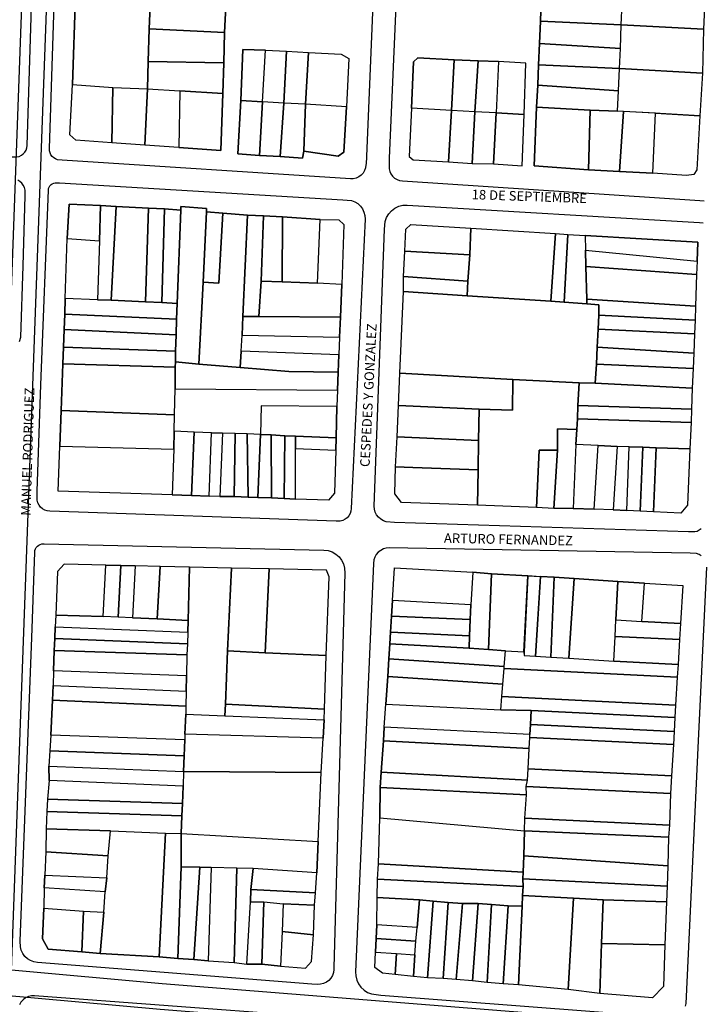
# Model space of a CAD drawing. Extents: x 360275 to 392392, y 7748301 to 7762241.
# Drawn here: x 381089 to 381302, y 7758572 to 7758880 of the extents above; entities that cross this region are included whole.
import ezdxf

# ---------------------------------------------------------------- set-up
doc = ezdxf.new("R2010")
doc.units = 0
doc.header["$MEASUREMENT"] = 0
doc.layers.get('Defpoints').update_dxf_attribs({"linetype": 'CONTINUOUS'})
for name, color, linetype in [('LINEA_OFICIAL_IQUIQUE', 2, 'CONTINUOUS'), ('N0MBRE_CALLES', 7, 'CONTINUOUS'), ('PREDIOS_IQUIQUE', 4, 'CONTINUOUS'), ('SOLERA_CERRADA_IQUIQUE', 7, 'CONTINUOUS')]:
    doc.layers.add(name, color=color, linetype=linetype)
doc.styles.get("Standard").update_dxf_attribs({"font": 'txt', "bigfont": 'bigfont.shx'})

msp = doc.modelspace()

# ---------------------------------------------------------------- linework, layer by layer
at = {"layer": 'Defpoints'}
for points in [[(382478.15, 7758860.62), (381814.74, 7759084.67), (381726.35, 7758815.18), (381721.79, 7758700.88), (381639.18, 7758703.96), (381631.47, 7758538.32), (381516.5, 7758546.62), (381506.77, 7758548.34), (381133.25, 7758578.12), (381086.04, 7758582.35), (381126.76, 7759699.02), (380408.6, 7759747.15), (380419.39, 7760030.72)], [(379698.4, 7758699.07), (379707.02, 7758872.37), (379714.29, 7759009.36), (380026.94, 7758994.22), (380054.1, 7759293.28), (380197.92, 7759283.48), (380211.01, 7759486.13), (380146.9, 7759490.69), (380152.62, 7759559.14), (380056.97, 7759569.03), (380070.6, 7759761.78), (380404.44, 7759739.41), (380418.29, 7759738.48), (381118.48, 7759691.56), (381078.06, 7758583.06), (381035.84, 7758586.84), (380778.83, 7758608.49), (380767.25, 7758609.46), (380688.47, 7758616.1), (380414.49, 7758639.19), (380055.78, 7758668.45), (379698.4, 7758699.06)], [(380405.96, 7757838.14), (380412.05, 7757977.57), (380741.73, 7757972.21), (380773.86, 7758600.88), (381035.15, 7758578.87), (381081.55, 7758574.72), (381132.58, 7758570.15), (381501.91, 7758540.7), (381498.61, 7758463.24), (381289.64, 7758469.89), (381286.59, 7758373.9), (381176.38, 7758378.52), (381168.9, 7758172.2), (381063.26, 7758177.74), (381060.8, 7758084.47), (380956.71, 7758088.6), (380949.03, 7757876.73), (380728.91, 7757878.05), (380726.72, 7757829.78), (380511.4, 7757836.08), (380405.96, 7757838.14)]]:
    msp.add_lwpolyline(points, dxfattribs=at)
at = {"layer": 'LINEA_OFICIAL_IQUIQUE'}
for points in [[(381153.3, 7758886.39), (381152.8, 7758876.19), (381152.6, 7758866.69), (381152.2, 7758857.09), (381151.6, 7758839.19), (381138.4, 7758840.19), (381127.8, 7758840.89), (381117.5, 7758841.59), (381106.2, 7758842.49), (381104.3, 7758844.09), (381105.1, 7758859.89), (381106.1, 7758887.99)], [(381302.5, 7758863.49), (381301.7, 7758850.09), (381300.8, 7758833.19), (381299.8, 7758831.69), (381297.5, 7758831.39), (381287, 7758832.09), (381276.5, 7758832.59), (381266.8, 7758833.19), (381249.8, 7758834.39), (381249.8, 7758834.39), (381250.5, 7758852.79), (381250.9, 7758859.69), (381251.2, 7758866.09), (381251.5, 7758872.69), (381251.8, 7758879.69), (381252, 7758886.19)]]:
    msp.add_lwpolyline(points, dxfattribs=at)
for points in [[(381191.7, 7758867.99), (381191, 7758852.89), (381190.2, 7758838.69), (381188.4, 7758837.39), (381177.6, 7758838.99), (381177.2, 7758836.79), (381170.2, 7758837.29), (381163.7, 7758837.69), (381156.9, 7758838.19), (381157.9, 7758854.89), (381158.5, 7758870.89), (381165.6, 7758870.69), (381172.2, 7758870.29), (381179.1, 7758869.89), (381189.3, 7758869.39), (381191.7, 7758867.99)], [(381247.2, 7758866.59), (381238.6, 7758867.09), (381232.2, 7758867.29), (381224.7, 7758867.59), (381213.3, 7758868.29), (381212, 7758866.99), (381211.4, 7758852.49), (381210.6, 7758837.29), (381211.9, 7758836.29), (381223, 7758835.69), (381230.4, 7758835.19), (381237, 7758834.99), (381246, 7758834.39), (381246.7, 7758850.49), (381247.2, 7758866.59)], [(381136.4, 7758731.29), (381100.6, 7758732.49), (381101.2, 7758746.59), (381101.6, 7758757.79), (381102.1, 7758772.39), (381102.3, 7758777.59), (381102.5, 7758783.09), (381102.7, 7758787.89), (381102.8, 7758792.89), (381103.5, 7758811.59), (381104.1, 7758822.39), (381113.9, 7758821.99), (381118.8, 7758821.69), (381128.9, 7758821.19), (381134, 7758820.89), (381139.1, 7758820.49), (381139.1, 7758821.69), (381147.1, 7758820.99), (381147.1, 7758819.99), (381152.2, 7758819.59), (381160, 7758818.99), (381165, 7758818.79), (381170.9, 7758818.39), (381182.7, 7758817.59), (381188.6, 7758817.49), (381190.2, 7758815.99), (381189.5, 7758797.19), (381189.1, 7758786.99), (381188.8, 7758780.69), (381188.6, 7758775.24), (381188.4, 7758769.79), (381188.19, 7758764.08), (381188, 7758758.99), (381187.8, 7758749.19), (381187.66, 7758745.29), (381187.2, 7758731.89), (381185.3, 7758729.69), (381175, 7758729.99), (381171.5, 7758730.19), (381167.5, 7758730.39), (381163.2, 7758730.49), (381160.2, 7758730.59), (381155.8, 7758730.79), (381151.3, 7758730.79), (381147.91, 7758730.9), (381142.4, 7758731.09), (381136.4, 7758731.29)], [(381207.7, 7758769.49), (381208.8, 7758794.99), (381208.9, 7758799.69), (381209.28, 7758807.68), (381209.6, 7758814.59), (381211.1, 7758815.99), (381230, 7758814.89), (381256.5, 7758813.19), (381260.3, 7758812.89), (381265.8, 7758812.59), (381301.1, 7758810.49), (381300.9, 7758804.49), (381300.7, 7758800.39), (381300.3, 7758790.39), (381300.2, 7758786.09), (381300, 7758781.79), (381299.8, 7758775.69), (381299.6, 7758770.89), (381299.3, 7758764.79), (381299.1, 7758758.19), (381299, 7758753.99), (381298.6, 7758745.69), (381297.8, 7758728.09), (381295.8, 7758725.59), (381287.2, 7758725.99), (381283.01, 7758726.19), (381278.81, 7758726.38), (381274.6, 7758726.59), (381268.61, 7758726.82), (381262, 7758727.09), (381256, 7758727.09), (381250.5, 7758727.39), (381232, 7758728.09), (381211.1, 7758728.79), (381208.2, 7758728.89), (381206.1, 7758731.59), (381206.3, 7758740.09), (381206.9, 7758749.49), (381207.3, 7758759.29), (381207.7, 7758769.49)], [(381184.71, 7758707.68), (381166.8, 7758708.11), (381155, 7758708.38), (381141.8, 7758708.69), (381132.6, 7758708.89), (381124.8, 7758709.09), (381120.31, 7758709.19), (381115.61, 7758709.29), (381102.5, 7758709.58), (381100.4, 7758707.28), (381099.9, 7758693.59), (381099.72, 7758689.93), (381099.55, 7758686.27), (381099.4, 7758682.59), (381099.2, 7758676.19), (381099.05, 7758671.59), (381098.9, 7758666.99), (381098.3, 7758655.99), (381098, 7758651.14), (381097.7, 7758646.29), (381097.8, 7758641.79), (381097.3, 7758635.99), (381097.1, 7758632.09), (381096.9, 7758626.69), (381096.8, 7758619.49), (381096.5, 7758612.19), (381096.3, 7758608.19), (381096.1, 7758601.79), (381095.7, 7758592.19), (381097.5, 7758588.99), (381108.1, 7758588.09), (381113.8, 7758587.59), (381132.3, 7758586.59), (381138.1, 7758586.09), (381143.1, 7758585.69), (381147.6, 7758585.34), (381155.8, 7758584.79), (381159.8, 7758584.29), (381164.5, 7758584.29), (381170.3, 7758583.59), (381178.1, 7758582.99), (381180, 7758585.09), (381180.6, 7758593.49), (381181, 7758602.79), (381181.3, 7758606.59), (381181.7, 7758612.89), (381182.1, 7758622.69), (381183.1, 7758644.29), (381183.7, 7758655.09), (381183.96, 7758660.83), (381184.1, 7758664.19), (381184.6, 7758680.99), (381185.6, 7758705.68), (381184.71, 7758707.68)], [(381260.4, 7758576.29), (381244.9, 7758577.79), (381240.1, 7758578.09), (381235.1, 7758578.49), (381230.5, 7758578.99), (381225.4, 7758579.49), (381221.3, 7758579.79), (381216.4, 7758579.99), (381212, 7758580.39), (381206.24, 7758581.04), (381202.3, 7758581.49), (381199.9, 7758583.19), (381200.1, 7758587.99), (381200.3, 7758592.29), (381200.5, 7758596.59), (381200.6, 7758605.19), (381200.7, 7758610.89), (381201, 7758615.69), (381201.4, 7758630.09), (381201.5, 7758639.59), (381201.9, 7758644.39), (381202.6, 7758654.19), (381202.8, 7758658.49), (381203.3, 7758665.69), (381203.9, 7758674.39), (381204.3, 7758679.89), (381204.6, 7758684.59), (381204.8, 7758688.29), (381205.1, 7758693.29), (381205.41, 7758698.19), (381206, 7758708.49), (381230.6, 7758707.09), (381236.4, 7758706.59), (381247.8, 7758705.89), (381251.8, 7758705.69), (381256.1, 7758705.49), (381262.3, 7758705.09), (381276, 7758704.19), (381284.4, 7758703.69), (381296.33, 7758702.93), (381295.63, 7758691), (381295.34, 7758686), (381294.88, 7758678.21), (381294.65, 7758674.21), (381294.13, 7758665.44), (381293.9, 7758661.54), (381293.65, 7758657.15), (381293.41, 7758653.06), (381292.83, 7758643.28), (381292.5, 7758637.69), (381292.2, 7758627.79), (381291.9, 7758624.09), (381291.7, 7758615.09), (381291.5, 7758608.69), (381291.3, 7758603.79), (381290.7, 7758590.29), (381290.3, 7758577.29), (381286.9, 7758573.69), (381270.4, 7758575.09), (381260.4, 7758576.29)]]:
    msp.add_lwpolyline(points, close=True, dxfattribs=at)
at = {"layer": 'PREDIOS_IQUIQUE', "linetype": 'Continuous'}
for points in [[(381302.9, 7758877.19), (381277.1, 7758878.59), (381277.4, 7758885.29), (381277.7, 7758892.39), (381303.5, 7758890.89), (381302.9, 7758877.19)], [(381152.8, 7758876.19), (381153.3, 7758886.39), (381129.6, 7758887.09), (381129.2, 7758877.29), (381152.8, 7758876.19)], [(381252, 7758886.19), (381251.8, 7758879.69), (381277.1, 7758878.59), (381277.4, 7758885.29), (381252, 7758886.19)], [(381251.8, 7758879.69), (381251.5, 7758872.69), (381276.8, 7758871.19), (381277.1, 7758878.59), (381251.8, 7758879.69)], [(381302.5, 7758863.49), (381276.5, 7758864.89), (381276.8, 7758871.19), (381277.1, 7758878.59), (381302.9, 7758877.19), (381302.5, 7758863.49)], [(381152.6, 7758866.69), (381152.8, 7758876.19), (381129.2, 7758877.29), (381128.8, 7758867.09), (381152.6, 7758866.69)], [(381251.5, 7758872.69), (381251.2, 7758866.09), (381276.5, 7758864.89), (381276.8, 7758871.19), (381251.5, 7758872.69)], [(381158.5, 7758870.89), (381157.9, 7758854.89), (381164.7, 7758854.49), (381165.6, 7758870.69), (381158.5, 7758870.89)], [(381165.6, 7758870.69), (381172.2, 7758870.29), (381171.3, 7758854.09), (381164.7, 7758854.49), (381165.6, 7758870.69)], [(381172.2, 7758870.29), (381179.1, 7758869.89), (381178.1, 7758853.69), (381171.3, 7758854.09), (381172.2, 7758870.29)], [(381179.1, 7758869.89), (381189.3, 7758869.39), (381191.7, 7758867.99), (381191, 7758852.89), (381178.1, 7758853.69), (381179.1, 7758869.89)], [(381211.4, 7758852.49), (381212, 7758866.99), (381213.3, 7758868.29), (381224.7, 7758867.59), (381223.9, 7758851.79), (381211.4, 7758852.49)], [(381152.2, 7758857.09), (381152.6, 7758866.69), (381128.8, 7758867.09), (381128.6, 7758858.49), (381138.8, 7758857.89), (381152.2, 7758857.09)], [(381224.7, 7758867.59), (381232.2, 7758867.29), (381231.2, 7758851.29), (381223.9, 7758851.79), (381224.7, 7758867.59)], [(381232.2, 7758867.29), (381238.6, 7758867.09), (381237.9, 7758850.99), (381231.2, 7758851.29), (381232.2, 7758867.29)], [(381238.6, 7758867.09), (381237.9, 7758850.99), (381246.7, 7758850.49), (381247.2, 7758866.59), (381238.6, 7758867.09)], [(381251.2, 7758866.09), (381250.9, 7758859.69), (381276.2, 7758857.89), (381276.5, 7758864.89), (381251.2, 7758866.09)], [(381301.7, 7758850.09), (381287.5, 7758850.89), (381277.8, 7758851.39), (381275.9, 7758851.59), (381276.2, 7758857.89), (381276.5, 7758864.89), (381302.5, 7758863.49), (381301.7, 7758850.09)], [(381117.5, 7758841.59), (381106.2, 7758842.49), (381104.3, 7758844.09), (381105.1, 7758859.89), (381117.8, 7758858.99), (381117.5, 7758841.59)], [(381127.8, 7758840.89), (381117.5, 7758841.59), (381117.8, 7758858.99), (381128.6, 7758858.49), (381127.8, 7758840.89)], [(381250.9, 7758859.69), (381250.5, 7758852.79), (381267.3, 7758851.89), (381275.9, 7758851.59), (381276.2, 7758857.89), (381250.9, 7758859.69)], [(381138.4, 7758840.19), (381127.8, 7758840.89), (381128.6, 7758858.49), (381138.8, 7758857.89), (381138.4, 7758840.19)], [(381151.6, 7758839.19), (381152.2, 7758857.09), (381138.8, 7758857.89), (381138.4, 7758840.19), (381151.6, 7758839.19)], [(381157.9, 7758854.89), (381156.9, 7758838.19), (381163.7, 7758837.69), (381164.7, 7758854.49), (381157.9, 7758854.89)], [(381163.7, 7758837.69), (381170.2, 7758837.29), (381171.3, 7758854.09), (381164.7, 7758854.49), (381163.7, 7758837.69)], [(381170.2, 7758837.29), (381177.2, 7758836.79), (381177.6, 7758838.99), (381178.1, 7758853.69), (381171.3, 7758854.09), (381170.2, 7758837.29)], [(381177.6, 7758838.99), (381188.4, 7758837.39), (381190.2, 7758838.69), (381191, 7758852.89), (381178.1, 7758853.69), (381177.6, 7758838.99)], [(381249.8, 7758834.39), (381266.8, 7758833.19), (381267.3, 7758851.89), (381250.5, 7758852.79), (381249.8, 7758834.39)], [(381211.4, 7758852.49), (381210.6, 7758837.29), (381211.9, 7758836.29), (381223, 7758835.69), (381223.9, 7758851.79), (381211.4, 7758852.49)], [(381223, 7758835.69), (381230.4, 7758835.19), (381231.2, 7758851.29), (381223.9, 7758851.79), (381223, 7758835.69)], [(381230.4, 7758835.19), (381237, 7758834.99), (381237.9, 7758850.99), (381231.2, 7758851.29), (381230.4, 7758835.19)], [(381237, 7758834.99), (381246, 7758834.39), (381246.7, 7758850.49), (381237.9, 7758850.99), (381237, 7758834.99)], [(381266.8, 7758833.19), (381276.5, 7758832.59), (381277.8, 7758851.39), (381275.9, 7758851.59), (381267.3, 7758851.89), (381266.8, 7758833.19)], [(381276.5, 7758832.59), (381287, 7758832.09), (381287.8, 7758850.89), (381277.8, 7758851.39), (381276.5, 7758832.59)], [(381287, 7758832.09), (381287.8, 7758850.89), (381301.7, 7758850.09), (381300.8, 7758833.19), (381299.8, 7758831.69), (381297.5, 7758831.39), (381287, 7758832.09)], [(381113.9, 7758821.99), (381104.1, 7758822.39), (381103.5, 7758811.59), (381113.6, 7758810.89), (381113.9, 7758821.99)], [(381118.8, 7758821.69), (381113.9, 7758821.99), (381113.6, 7758810.89), (381113, 7758792.39), (381117.2, 7758792.29), (381118.8, 7758821.69)], [(381128.9, 7758821.19), (381118.8, 7758821.69), (381117.2, 7758792.29), (381128, 7758791.79), (381128.9, 7758821.19)], [(381134, 7758820.89), (381128.9, 7758821.19), (381128, 7758791.79), (381133.1, 7758791.59), (381134, 7758820.89)], [(381139.1, 7758820.49), (381134, 7758820.89), (381133.1, 7758791.59), (381137.9, 7758791.29), (381139.1, 7758820.49)], [(381147.1, 7758819.99), (381147.1, 7758820.99), (381139.1, 7758821.69), (381139.1, 7758820.49), (381137.9, 7758791.29), (381137.7, 7758786.39), (381137.6, 7758781.49), (381137.4, 7758776.39), (381137.4, 7758772.99), (381144.7, 7758772.29), (381146.1, 7758797.99), (381147.1, 7758819.99)], [(381160, 7758818.99), (381152.2, 7758819.59), (381151, 7758797.69), (381146.1, 7758797.99), (381144.7, 7758772.29), (381157.7, 7758771.19), (381158, 7758776.29), (381158.3, 7758781.39), (381158.5, 7758787.19), (381160, 7758818.99)], [(381152.2, 7758819.59), (381147.1, 7758819.99), (381146.1, 7758797.99), (381151, 7758797.69), (381152.2, 7758819.59)], [(381165, 7758818.79), (381160, 7758818.99), (381158.5, 7758787.19), (381163.5, 7758787.19), (381164.2, 7758798.29), (381165, 7758818.79)], [(381170.9, 7758818.39), (381165, 7758818.79), (381164.2, 7758798.29), (381170.8, 7758798.09), (381170.9, 7758818.39)], [(381182.7, 7758817.59), (381170.9, 7758818.39), (381170.8, 7758798.09), (381181.9, 7758797.69), (381182.7, 7758817.59)], [(381209.28, 7758807.68), (381209.6, 7758814.59), (381211.1, 7758815.99), (381230, 7758814.89), (381229.6, 7758806.49), (381209.28, 7758807.68)], [(381230, 7758814.89), (381256.5, 7758813.19), (381255, 7758791.99), (381228.8, 7758793.69), (381229, 7758798.29), (381229.6, 7758806.49), (381230, 7758814.89)], [(381256.5, 7758813.19), (381260.3, 7758812.89), (381259.2, 7758791.69), (381255, 7758791.99), (381256.5, 7758813.19)], [(381260.3, 7758812.89), (381265.8, 7758812.59), (381265.9, 7758807.99), (381266, 7758802.89), (381266.3, 7758792.59), (381266.3, 7758791.19), (381259.2, 7758791.69), (381260.3, 7758812.89)], [(381265.8, 7758812.59), (381265.9, 7758807.99), (381300.9, 7758804.49), (381301.1, 7758810.49), (381265.8, 7758812.59)], [(381208.9, 7758799.69), (381209.28, 7758807.68), (381229.6, 7758806.49), (381229, 7758798.29), (381208.9, 7758799.69)], [(381300.9, 7758804.49), (381300.7, 7758800.39), (381266, 7758802.89), (381265.9, 7758807.99), (381300.9, 7758804.49)], [(381300.7, 7758800.39), (381300.3, 7758790.39), (381266.3, 7758792.59), (381266, 7758802.89), (381300.7, 7758800.39)], [(381189.1, 7758786.99), (381189.5, 7758797.19), (381181.9, 7758797.69), (381170.8, 7758798.09), (381164.2, 7758798.29), (381163.5, 7758787.19), (381189.1, 7758786.99)], [(381208.8, 7758794.99), (381208.9, 7758799.69), (381229, 7758798.29), (381228.8, 7758793.69), (381208.8, 7758794.99)], [(381207.7, 7758769.49), (381208.8, 7758794.99), (381228.8, 7758793.69), (381255, 7758791.99), (381259.2, 7758791.69), (381266.3, 7758791.19), (381270.1, 7758790.89), (381270.1, 7758787.59), (381269.8, 7758783.19), (381269.5, 7758777.59), (381269.3, 7758772.29), (381268.9, 7758766.29), (381263.9, 7758766.39), (381243.1, 7758767.49), (381207.7, 7758769.49)], [(381102.8, 7758792.89), (381102.7, 7758787.89), (381137.7, 7758786.39), (381137.9, 7758791.29), (381133.1, 7758791.59), (381128, 7758791.79), (381117.2, 7758792.29), (381113, 7758792.39), (381102.8, 7758792.89)], [(381300.3, 7758790.39), (381300.2, 7758786.09), (381270.1, 7758787.59), (381270.1, 7758790.89), (381266.3, 7758791.19), (381266.3, 7758792.59), (381300.3, 7758790.39)], [(381102.7, 7758787.89), (381102.5, 7758783.09), (381137.6, 7758781.49), (381137.7, 7758786.39), (381102.7, 7758787.89)], [(381188.8, 7758780.69), (381189.1, 7758786.99), (381163.5, 7758787.19), (381158.5, 7758787.19), (381158.3, 7758781.39), (381188.8, 7758780.69)], [(381300.2, 7758786.09), (381300, 7758781.79), (381269.8, 7758783.19), (381270.1, 7758787.59), (381300.2, 7758786.09)], [(381102.5, 7758783.09), (381102.3, 7758777.59), (381137.4, 7758776.39), (381137.6, 7758781.49), (381102.5, 7758783.09)], [(381300, 7758781.79), (381299.8, 7758775.69), (381269.5, 7758777.59), (381269.8, 7758783.19), (381300, 7758781.79)], [(381102.3, 7758777.59), (381102.1, 7758772.39), (381137.3, 7758771.29), (381137.4, 7758772.99), (381137.4, 7758776.39), (381102.3, 7758777.59)], [(381188.4, 7758769.79), (381188.6, 7758775.24), (381158, 7758776.29), (381157.7, 7758771.19), (381172.9, 7758769.99), (381188.4, 7758769.79)], [(381299.8, 7758775.69), (381299.6, 7758770.89), (381269.3, 7758772.29), (381269.5, 7758777.59), (381299.8, 7758775.69)], [(381188.19, 7758764.08), (381188.4, 7758769.79), (381172.9, 7758769.99), (381157.7, 7758771.19), (381144.7, 7758772.29), (381137.4, 7758772.99), (381137.3, 7758771.29), (381137.26, 7758764.51), (381188.19, 7758764.08)], [(381102.1, 7758772.39), (381101.6, 7758757.79), (381137.1, 7758756.39), (381137.26, 7758764.51), (381137.3, 7758771.29), (381102.1, 7758772.39)], [(381207.3, 7758759.29), (381207.7, 7758769.49), (381243.1, 7758767.49), (381243, 7758757.89), (381232.6, 7758758.19), (381207.3, 7758759.29)], [(381299.6, 7758770.89), (381299.3, 7758764.79), (381268.9, 7758766.29), (381269.3, 7758772.29), (381299.6, 7758770.89)], [(381232, 7758728.09), (381232.2, 7758739.19), (381232.4, 7758748.39), (381232.6, 7758758.19), (381243, 7758757.89), (381243.1, 7758767.49), (381263.9, 7758766.39), (381263.5, 7758759.29), (381263.4, 7758755.09), (381263.2, 7758751.79), (381257.1, 7758751.99), (381257.1, 7758745.29), (381251.4, 7758745.29), (381250.5, 7758727.39), (381232, 7758728.09)], [(381299.3, 7758764.79), (381299.1, 7758758.19), (381263.5, 7758759.29), (381263.9, 7758766.39), (381268.9, 7758766.29), (381299.3, 7758764.79)], [(381187.8, 7758749.19), (381188, 7758758.99), (381164.3, 7758759.19), (381164, 7758750.19), (381167.4, 7758750.09), (381171.7, 7758749.79), (381175, 7758749.69), (381187.8, 7758749.19)], [(381206.9, 7758749.49), (381207.3, 7758759.29), (381232.6, 7758758.19), (381232.4, 7758748.39), (381206.9, 7758749.49)], [(381299.1, 7758758.19), (381299, 7758753.99), (381263.4, 7758755.09), (381263.5, 7758759.29), (381299.1, 7758758.19)], [(381299, 7758753.99), (381298.6, 7758745.69), (381288, 7758746.09), (381283.81, 7758746.22), (381279.61, 7758746.36), (381275.8, 7758746.49), (381269.81, 7758746.76), (381262.9, 7758747.09), (381263.2, 7758751.79), (381263.4, 7758755.09), (381299, 7758753.99)], [(381136.4, 7758731.29), (381142.4, 7758731.09), (381143.3, 7758750.99), (381137, 7758751.29), (381136.84, 7758745.68), (381136.4, 7758731.29)], [(381142.4, 7758731.09), (381147.91, 7758730.9), (381148.71, 7758750.8), (381143.3, 7758750.99), (381142.4, 7758731.09)], [(381262, 7758727.09), (381256, 7758727.09), (381257.1, 7758745.29), (381257.1, 7758751.99), (381263.2, 7758751.79), (381262.9, 7758747.09), (381262, 7758727.09)], [(381151.3, 7758730.79), (381155.8, 7758730.79), (381156.1, 7758750.49), (381152.1, 7758750.69), (381151.3, 7758730.79)], [(381155.8, 7758730.79), (381160.2, 7758730.59), (381159.9, 7758750.39), (381156.1, 7758750.49), (381155.8, 7758730.79)], [(381160.2, 7758730.59), (381163.2, 7758730.49), (381164, 7758750.19), (381159.9, 7758750.39), (381160.2, 7758730.59)], [(381163.2, 7758730.49), (381167.5, 7758730.39), (381167.4, 7758750.09), (381164, 7758750.19), (381163.2, 7758730.49)], [(381167.5, 7758730.39), (381171.5, 7758730.19), (381171.7, 7758749.79), (381167.4, 7758750.09), (381167.5, 7758730.39)], [(381171.5, 7758730.19), (381175, 7758729.99), (381175, 7758745.79), (381175, 7758749.69), (381171.7, 7758749.79), (381171.5, 7758730.19)], [(381206.3, 7758740.09), (381206.9, 7758749.49), (381232.4, 7758748.39), (381232.2, 7758739.19), (381211.8, 7758739.89), (381206.3, 7758740.09)], [(381256, 7758727.09), (381250.5, 7758727.39), (381251.4, 7758745.29), (381257.1, 7758745.29), (381256, 7758727.09)], [(381274.6, 7758726.59), (381268.61, 7758726.82), (381269.81, 7758746.76), (381275.8, 7758746.49), (381274.6, 7758726.59)], [(381283.01, 7758726.19), (381278.81, 7758726.38), (381279.61, 7758746.36), (381283.81, 7758746.22), (381283.01, 7758726.19)], [(381298.6, 7758745.69), (381297.8, 7758728.09), (381295.8, 7758725.59), (381287.2, 7758725.99), (381288, 7758746.09), (381298.6, 7758745.69)], [(381124.8, 7758709.09), (381123.9, 7758692.79), (381131.62, 7758692.43), (381132.6, 7758708.89), (381124.8, 7758709.09)], [(381141.8, 7758708.69), (381141.35, 7758691.98), (381141.24, 7758688.32), (381141.12, 7758684.66), (381141, 7758681.19), (381140.8, 7758674.59), (381140.7, 7758669.84), (381140.6, 7758665.09), (381140.6, 7758662.59), (381152.9, 7758662.09), (381153.1, 7758665.69), (381153.7, 7758682.39), (381155, 7758708.38), (381141.8, 7758708.69)], [(381166.8, 7758708.11), (381165.49, 7758681.85), (381184.6, 7758680.99), (381185.6, 7758705.68), (381184.71, 7758707.68), (381166.8, 7758708.11)], [(381206, 7758708.49), (381230.6, 7758707.09), (381229.91, 7758696.89), (381205.41, 7758698.18), (381206, 7758708.49)], [(381230.6, 7758707.09), (381229.9, 7758696.86), (381229.7, 7758692.29), (381229.5, 7758687.04), (381229.4, 7758683.29), (381235.5, 7758682.89), (381236.4, 7758706.59), (381230.6, 7758707.09)], [(381236.4, 7758706.59), (381235.51, 7758682.89), (381240.8, 7758682.49), (381246.6, 7758682.09), (381247.8, 7758705.89), (381236.4, 7758706.59)], [(381247.8, 7758705.89), (381246.61, 7758682.09), (381246.61, 7758680.99), (381250.2, 7758680.79), (381251.8, 7758705.68), (381247.8, 7758705.89)], [(381251.8, 7758705.69), (381250.2, 7758680.79), (381255, 7758680.49), (381256.1, 7758705.49), (381251.8, 7758705.69)], [(381256.1, 7758705.49), (381255, 7758680.49), (381260.7, 7758680.19), (381262.3, 7758705.09), (381256.1, 7758705.49)], [(381262.3, 7758705.09), (381260.7, 7758680.19), (381274.8, 7758679.19), (381275.16, 7758686.98), (381275.4, 7758692.19), (381276, 7758704.19), (381262.3, 7758705.09)], [(381276, 7758704.19), (381275.4, 7758692.19), (381283.5, 7758691.59), (381284.4, 7758703.69), (381276, 7758704.19)], [(381205.1, 7758693.29), (381229.7, 7758692.29), (381229.9, 7758696.89), (381205.4, 7758698.19), (381205.1, 7758693.29)], [(381204.8, 7758688.29), (381229.5, 7758687.09), (381229.7, 7758692.29), (381205.1, 7758693.29), (381204.8, 7758688.29)], [(381204.6, 7758684.59), (381229.4, 7758683.29), (381229.5, 7758687.09), (381204.8, 7758688.29), (381204.6, 7758684.59)], [(381204.3, 7758679.89), (381240.4, 7758677.49), (381240.8, 7758682.49), (381235.5, 7758682.89), (381229.4, 7758683.29), (381204.6, 7758684.59), (381204.3, 7758679.89)], [(381099.4, 7758682.59), (381141, 7758681.19), (381140.8, 7758674.59), (381099.2, 7758676.19), (381099.4, 7758682.59)], [(381203.9, 7758674.39), (381240, 7758671.99), (381240.36, 7758676.86), (381240.4, 7758677.49), (381204.3, 7758679.89), (381203.9, 7758674.39)], [(381203.3, 7758665.69), (381239.4, 7758663.99), (381239.71, 7758668.09), (381240, 7758671.99), (381203.9, 7758674.39), (381203.3, 7758665.69)], [(381099.05, 7758671.59), (381140.7, 7758669.84), (381140.6, 7758665.09), (381098.9, 7758666.99), (381099.05, 7758671.59)], [(381098.9, 7758666.99), (381140.6, 7758665.09), (381140.6, 7758662.59), (381140.3, 7758656.29), (381140.3, 7758654.59), (381098.3, 7758655.99), (381098.9, 7758666.99)], [(381203.3, 7758665.69), (381239.4, 7758663.99), (381248.9, 7758663.73), (381248.64, 7758659.34), (381248.4, 7758656.19), (381202.8, 7758658.49), (381203.3, 7758665.69)], [(381183.7, 7758655.09), (381140.3, 7758656.29), (381140.6, 7758662.59), (381152.9, 7758662.09), (381183.96, 7758660.83), (381183.7, 7758655.09)], [(381202.6, 7758654.19), (381248.2, 7758651.79), (381248.44, 7758655.25), (381248.4, 7758656.19), (381202.8, 7758658.49), (381202.6, 7758654.19)], [(381183.7, 7758655.09), (381140.3, 7758656.29), (381140.3, 7758654.59), (381140.1, 7758649.59), (381139.9, 7758644.59), (381183.1, 7758644.29), (381183.7, 7758655.09)], [(381201.9, 7758644.39), (381247.7, 7758641.89), (381247.9, 7758645.46), (381248.2, 7758651.79), (381202.6, 7758654.19), (381201.9, 7758644.39)], [(381097.7, 7758646.29), (381139.9, 7758644.59), (381139.8, 7758639.99), (381097.8, 7758641.79), (381097.7, 7758646.29)], [(381201.5, 7758639.59), (381247.4, 7758637.29), (381247.3, 7758639.89), (381247.7, 7758641.89), (381201.9, 7758644.39), (381201.5, 7758639.59)], [(381097.3, 7758635.99), (381139.6, 7758634.59), (381139.8, 7758639.99), (381097.8, 7758641.79), (381097.3, 7758635.99)], [(381201.4, 7758630.09), (381246.8, 7758626.09), (381246.9, 7758629.99), (381247.4, 7758637.29), (381201.5, 7758639.59), (381201.4, 7758630.09)], [(381292.2, 7758627.79), (381246.9, 7758629.99), (381247.4, 7758637.29), (381247.3, 7758639.89), (381292.5, 7758637.69), (381292.2, 7758627.79)], [(381097.1, 7758632.09), (381139.4, 7758630.79), (381139.6, 7758634.59), (381097.3, 7758635.99), (381097.1, 7758632.09)], [(381096.9, 7758626.69), (381117, 7758625.99), (381134.25, 7758625.34), (381139.2, 7758625.19), (381139.4, 7758630.79), (381097.1, 7758632.09), (381096.9, 7758626.69)], [(381291.9, 7758624.09), (381246.8, 7758626.09), (381246.9, 7758629.99), (381292.2, 7758627.79), (381291.9, 7758624.09)], [(381096.8, 7758619.49), (381116.3, 7758618.19), (381117, 7758625.99), (381096.9, 7758626.69), (381096.8, 7758619.49)], [(381113.8, 7758587.59), (381114.9, 7758600.59), (381115.4, 7758606.89), (381115.9, 7758611.29), (381116.3, 7758618.19), (381117, 7758625.99), (381134.25, 7758625.34), (381132.3, 7758586.59), (381113.8, 7758587.59)], [(381181.7, 7758612.89), (381161.7, 7758614.19), (381156.6, 7758614.32), (381148.56, 7758614.54), (381145.01, 7758614.63), (381139.2, 7758614.79), (381139.2, 7758625.19), (381182.1, 7758622.69), (381181.7, 7758612.89)], [(381291.7, 7758615.09), (381246.6, 7758618.19), (381246.8, 7758626.09), (381291.9, 7758624.09), (381291.7, 7758615.09)], [(381096.5, 7758612.19), (381115.9, 7758611.29), (381116.3, 7758618.19), (381096.8, 7758619.49), (381096.5, 7758612.19)], [(381201, 7758615.69), (381246.3, 7758613.09), (381246.2, 7758610.99), (381246.3, 7758608.59), (381200.7, 7758610.89), (381201, 7758615.69)], [(381291.5, 7758608.69), (381246.2, 7758610.99), (381246.3, 7758613.09), (381246.6, 7758618.19), (381291.7, 7758615.09), (381291.5, 7758608.69)], [(381096.5, 7758612.19), (381115.9, 7758611.29), (381115.4, 7758606.89), (381096.3, 7758608.19), (381096.5, 7758612.19)], [(381138.1, 7758586.09), (381139.2, 7758614.79), (381145.01, 7758614.63), (381143.1, 7758585.69), (381138.1, 7758586.09)], [(381143.1, 7758585.69), (381145.01, 7758614.63), (381148.56, 7758614.54), (381147.6, 7758585.34), (381143.1, 7758585.69)], [(381159.8, 7758584.29), (381160.9, 7758603.79), (381161, 7758607.69), (381161.7, 7758614.19), (381156.6, 7758614.32), (381155.8, 7758584.79), (381159.8, 7758584.29)], [(381181.7, 7758612.89), (381161.7, 7758614.19), (381161, 7758607.69), (381181.3, 7758606.59), (381181.7, 7758612.89)], [(381200.7, 7758610.89), (381246.3, 7758608.59), (381246.1, 7758605.79), (381246, 7758602.39), (381241.6, 7758602.59), (381236.4, 7758602.99), (381232.2, 7758603.29), (381227.3, 7758603.29), (381222.8, 7758603.59), (381218.1, 7758603.99), (381213.9, 7758604.39), (381200.6, 7758605.19), (381200.7, 7758610.89)], [(381291.3, 7758603.79), (381271.4, 7758604.39), (381262.1, 7758604.99), (381246.1, 7758605.79), (381246.3, 7758608.59), (381246.2, 7758610.99), (381291.5, 7758608.69), (381291.3, 7758603.79)], [(381096.1, 7758601.79), (381108.6, 7758600.89), (381114.9, 7758600.59), (381115.4, 7758606.89), (381096.3, 7758608.19), (381096.1, 7758601.79)], [(381181.3, 7758606.59), (381161, 7758607.69), (381160.9, 7758603.79), (381165.1, 7758603.79), (381171.1, 7758603.19), (381181, 7758602.79), (381181.3, 7758606.59)], [(381159.8, 7758584.29), (381160.9, 7758603.79), (381165.1, 7758603.79), (381164.5, 7758584.29), (381159.8, 7758584.29)], [(381164.5, 7758584.29), (381165.1, 7758603.79), (381171.1, 7758603.19), (381170.8, 7758594.49), (381170.3, 7758583.59), (381164.5, 7758584.29)], [(381181, 7758602.79), (381171.1, 7758603.19), (381170.8, 7758594.49), (381180.6, 7758593.49), (381181, 7758602.79)], [(381200.6, 7758605.19), (381213.9, 7758604.39), (381213.1, 7758595.79), (381200.5, 7758596.59), (381200.6, 7758605.19)], [(381212, 7758580.39), (381212.4, 7758587.19), (381212.75, 7758591.49), (381213.1, 7758595.79), (381213.9, 7758604.39), (381218.1, 7758603.99), (381216.4, 7758579.99), (381212, 7758580.39)], [(381216.4, 7758579.99), (381218.1, 7758603.99), (381222.8, 7758603.59), (381221.3, 7758579.79), (381216.4, 7758579.99)], [(381221.3, 7758579.79), (381222.8, 7758603.59), (381227.3, 7758603.29), (381225.4, 7758579.49), (381221.3, 7758579.79)], [(381225.4, 7758579.49), (381227.3, 7758603.29), (381232.2, 7758603.29), (381230.5, 7758578.99), (381225.4, 7758579.49)], [(381230.5, 7758578.99), (381232.2, 7758603.29), (381236.4, 7758602.99), (381235.1, 7758578.49), (381230.5, 7758578.99)], [(381235.1, 7758578.49), (381236.4, 7758602.99), (381241.6, 7758602.59), (381240.1, 7758578.09), (381235.1, 7758578.49)], [(381244.9, 7758577.79), (381246, 7758602.39), (381246.1, 7758605.79), (381262.1, 7758604.99), (381260.4, 7758576.29), (381244.9, 7758577.79)], [(381290.7, 7758590.29), (381270.9, 7758590.79), (381271.4, 7758604.39), (381291.3, 7758603.79), (381290.7, 7758590.29)], [(381096.1, 7758601.79), (381108.6, 7758600.89), (381108.1, 7758588.09), (381097.5, 7758588.99), (381095.7, 7758592.19), (381096.1, 7758601.79)], [(381108.1, 7758588.09), (381108.6, 7758600.89), (381114.9, 7758600.59), (381113.8, 7758587.59), (381108.1, 7758588.09)], [(381240.1, 7758578.09), (381241.6, 7758602.59), (381246, 7758602.39), (381244.9, 7758577.79), (381240.1, 7758578.09)], [(381180.6, 7758593.49), (381170.8, 7758594.49), (381170.3, 7758583.59), (381178.1, 7758582.99), (381180, 7758585.09), (381180.6, 7758593.49)], [(381200.1, 7758587.99), (381206.62, 7758587.56), (381212.4, 7758587.19), (381212.75, 7758591.49), (381200.3, 7758592.29), (381200.1, 7758587.99)], [(381270.9, 7758590.79), (381290.7, 7758590.29), (381290.3, 7758577.29), (381286.9, 7758573.69), (381270.4, 7758575.09), (381270.9, 7758590.79)], [(381200.1, 7758587.99), (381206.62, 7758587.56), (381206.24, 7758581.04), (381202.3, 7758581.49), (381199.9, 7758583.19), (381200.1, 7758587.99)]]:
    msp.add_lwpolyline(points, close=True, dxfattribs=at)
at = {"layer": 'PREDIOS_IQUIQUE'}
for points in [[(381105.1, 7758859.89), (381117.8, 7758858.99), (381128.6, 7758858.49), (381128.8, 7758867.09), (381129.2, 7758877.29), (381129.6, 7758887.09), (381106.1, 7758887.99), (381105.1, 7758859.89)], [(381181.9, 7758797.69), (381182.7, 7758817.59), (381188.6, 7758817.49), (381190.2, 7758815.99), (381189.5, 7758797.19), (381181.9, 7758797.69)], [(381103.5, 7758811.59), (381113.6, 7758810.89), (381113, 7758792.39), (381102.8, 7758792.89), (381103.5, 7758811.59)], [(381188.6, 7758775.24), (381158, 7758776.29), (381158.3, 7758781.39), (381188.8, 7758780.69), (381188.6, 7758775.24)], [(381137.26, 7758764.51), (381188.19, 7758764.08), (381188, 7758758.99), (381164.3, 7758759.19), (381164, 7758750.19), (381159.9, 7758750.39), (381156.1, 7758750.49), (381152.1, 7758750.69), (381148.71, 7758750.8), (381143.3, 7758750.99), (381137, 7758751.29), (381137.1, 7758756.39), (381137.26, 7758764.51)], [(381101.2, 7758746.59), (381136.84, 7758745.68), (381137, 7758751.29), (381137.1, 7758756.39), (381101.6, 7758757.79), (381101.2, 7758746.59)], [(381147.91, 7758730.9), (381148.71, 7758750.8), (381152.1, 7758750.69), (381151.3, 7758730.79), (381147.91, 7758730.9)], [(381175, 7758745.79), (381187.66, 7758745.29), (381187.8, 7758749.19), (381175, 7758749.69), (381175, 7758745.79)], [(381101.2, 7758746.59), (381136.84, 7758745.68), (381136.4, 7758731.29), (381100.6, 7758732.49), (381101.2, 7758746.59)], [(381175, 7758745.79), (381187.66, 7758745.29), (381187.2, 7758731.89), (381185.3, 7758729.69), (381175, 7758729.99), (381175, 7758745.79)], [(381268.61, 7758726.82), (381269.81, 7758746.76), (381262.9, 7758747.09), (381262, 7758727.09), (381268.61, 7758726.82)], [(381278.81, 7758726.38), (381279.61, 7758746.36), (381275.8, 7758746.49), (381274.6, 7758726.59), (381278.81, 7758726.38)], [(381283.01, 7758726.19), (381283.81, 7758746.22), (381288, 7758746.09), (381287.2, 7758725.99), (381283.01, 7758726.19)], [(381211.1, 7758728.79), (381208.2, 7758728.89), (381206.1, 7758731.59), (381206.3, 7758740.09), (381211.8, 7758739.89), (381232.2, 7758739.19), (381232, 7758728.09), (381211.1, 7758728.79)], [(381099.9, 7758693.59), (381114.71, 7758693.21), (381115.61, 7758709.29), (381102.5, 7758709.58), (381100.4, 7758707.28), (381099.9, 7758693.59)], [(381114.71, 7758693.21), (381115.61, 7758709.29), (381120.31, 7758709.19), (381119.41, 7758693), (381114.71, 7758693.21)], [(381119.41, 7758693), (381120.31, 7758709.19), (381124.8, 7758709.09), (381123.9, 7758692.79), (381119.41, 7758693)], [(381131.62, 7758692.43), (381141.35, 7758691.98), (381141.8, 7758708.69), (381132.6, 7758708.89), (381131.62, 7758692.43)], [(381165.49, 7758681.85), (381166.8, 7758708.11), (381155, 7758708.38), (381153.7, 7758682.39), (381165.49, 7758681.85)], [(381295.63, 7758691), (381283.5, 7758691.59), (381284.4, 7758703.69), (381296.33, 7758702.93), (381295.63, 7758691)], [(381099.72, 7758689.93), (381141.24, 7758688.32), (381141.35, 7758691.98), (381131.62, 7758692.43), (381123.9, 7758692.79), (381119.41, 7758693), (381114.71, 7758693.21), (381099.9, 7758693.59), (381099.72, 7758689.93)], [(381099.72, 7758689.93), (381141.24, 7758688.32), (381141.12, 7758684.66), (381099.55, 7758686.27), (381099.72, 7758689.93)], [(381295.34, 7758686), (381275.16, 7758686.98), (381275.4, 7758692.19), (381283.5, 7758691.59), (381295.63, 7758691), (381295.34, 7758686)], [(381099.55, 7758686.27), (381141.12, 7758684.66), (381141, 7758681.19), (381099.4, 7758682.59), (381099.55, 7758686.27)], [(381294.88, 7758678.21), (381274.8, 7758679.19), (381275.16, 7758686.98), (381295.34, 7758686), (381294.88, 7758678.21)], [(381153.7, 7758682.39), (381153.1, 7758665.69), (381184.1, 7758664.19), (381184.6, 7758680.99), (381165.49, 7758681.85), (381153.7, 7758682.39)], [(381294.65, 7758674.21), (381240.36, 7758676.86), (381240.4, 7758677.49), (381240.8, 7758682.49), (381246.6, 7758682.09), (381246.61, 7758680.99), (381250.2, 7758680.79), (381255, 7758680.49), (381260.7, 7758680.19), (381274.8, 7758679.19), (381294.88, 7758678.21), (381294.65, 7758674.21)], [(381099.05, 7758671.59), (381140.7, 7758669.84), (381140.8, 7758674.59), (381099.2, 7758676.19), (381099.05, 7758671.59)], [(381294.13, 7758665.44), (381239.71, 7758668.09), (381240, 7758671.99), (381240.36, 7758676.86), (381294.65, 7758674.21), (381294.13, 7758665.44)], [(381293.9, 7758661.54), (381248.9, 7758663.73), (381239.4, 7758663.99), (381239.71, 7758668.09), (381294.13, 7758665.44), (381293.9, 7758661.54)], [(381152.9, 7758662.09), (381183.96, 7758660.83), (381184.1, 7758664.19), (381153.1, 7758665.69), (381152.9, 7758662.09)], [(381293.65, 7758657.15), (381248.64, 7758659.34), (381248.9, 7758663.73), (381293.9, 7758661.54), (381293.65, 7758657.15)], [(381293.41, 7758653.06), (381248.44, 7758655.25), (381248.4, 7758656.19), (381248.64, 7758659.34), (381293.65, 7758657.15), (381293.41, 7758653.06)], [(381098, 7758651.14), (381140.1, 7758649.59), (381140.3, 7758654.59), (381098.3, 7758655.99), (381098, 7758651.14)], [(381292.83, 7758643.28), (381247.9, 7758645.46), (381248.2, 7758651.79), (381248.44, 7758655.25), (381293.41, 7758653.06), (381292.83, 7758643.28)], [(381097.7, 7758646.29), (381139.9, 7758644.59), (381140.1, 7758649.59), (381098, 7758651.14), (381097.7, 7758646.29)], [(381139.2, 7758625.19), (381182.1, 7758622.69), (381183.1, 7758644.29), (381139.9, 7758644.59), (381139.8, 7758639.99), (381139.6, 7758634.59), (381139.4, 7758630.79), (381139.2, 7758625.19)], [(381247.9, 7758645.46), (381292.83, 7758643.28), (381292.5, 7758637.69), (381247.3, 7758639.89), (381247.7, 7758641.89), (381247.9, 7758645.46)], [(381201.4, 7758630.09), (381246.8, 7758626.09), (381246.6, 7758618.19), (381246.3, 7758613.09), (381201, 7758615.69), (381201.4, 7758630.09)], [(381132.3, 7758586.59), (381134.25, 7758625.34), (381139.2, 7758625.19), (381139.2, 7758614.79), (381138.1, 7758586.09), (381132.3, 7758586.59)], [(381148.56, 7758614.54), (381147.6, 7758585.34), (381155.8, 7758584.79), (381156.6, 7758614.32), (381148.56, 7758614.54)], [(381260.4, 7758576.29), (381262.1, 7758604.99), (381271.4, 7758604.39), (381270.9, 7758590.79), (381270.4, 7758575.09), (381260.4, 7758576.29)], [(381200.3, 7758592.29), (381212.75, 7758591.49), (381213.1, 7758595.79), (381200.5, 7758596.59), (381200.3, 7758592.29)], [(381206.24, 7758581.04), (381206.62, 7758587.56), (381212.4, 7758587.19), (381212, 7758580.39), (381206.24, 7758581.04)]]:
    msp.add_lwpolyline(points, close=True, dxfattribs=at)
at = {"layer": 'SOLERA_CERRADA_IQUIQUE'}
for points in [[(380995.3, 7758939.99), (380992.99, 7758869.84), (380992.11, 7758848.92), (380992.17, 7758847.8), (380992.45, 7758846.72), (380992.93, 7758845.7), (380993.6, 7758844.8), (380994.43, 7758844.05), (380995.39, 7758843.47), (380996.44, 7758843.08), (380997.55, 7758842.91), (381006, 7758842.41), (381006, 7758842.41), (381085.11, 7758837.28), (381086.96, 7758837.18), (381087.7, 7758837.21), (381088.43, 7758837.38), (381089.1, 7758837.7), (381089.69, 7758838.15), (381090.19, 7758838.7), (381090.56, 7758839.35), (381090.81, 7758840.05), (381090.91, 7758840.79), (381093.9, 7758934.59)], [(381201.1, 7758930.09), (381197.1, 7758834.89), (381197.09, 7758834.69), (381197.09, 7758834.69), (381197.09, 7758834.69), (381196.96, 7758833.78), (381196.65, 7758832.91), (381196.18, 7758832.13), (381195.57, 7758831.45), (381194.83, 7758830.92), (381194, 7758830.53), (381193.11, 7758830.32), (381192.2, 7758830.29), (381101.9, 7758836.19), (381100.46, 7758836.34), (381099.84, 7758836.58), (381099.28, 7758836.92), (381098.79, 7758837.37), (381098.39, 7758837.89), (381098.11, 7758838.49), (381097.94, 7758839.13), (381097.9, 7758839.79), (381101.1, 7758936.59)], [(381307.67, 7758929.46), (381301.5, 7758929.89), (381214.3, 7758934.49), (381212.55, 7758934.49), (381211.62, 7758934.26), (381210.75, 7758933.84), (381209.99, 7758933.27), (381209.34, 7758932.57), (381208.85, 7758931.74), (381208.53, 7758930.84), (381208.4, 7758929.89), (381204.4, 7758836.79), (381204.34, 7758833.51), (381204.55, 7758832.67), (381204.93, 7758831.87), (381205.44, 7758831.17), (381206.08, 7758830.59), (381206.82, 7758830.14), (381207.64, 7758829.83), (381208.5, 7758829.69), (381301.7, 7758823.59), (381303.1, 7758823.49)], [(381088.56, 7758779.35), (381088.93, 7758780.74), (381089.63, 7758803.1), (381089.63, 7758803.1), (381090.3, 7758824.99), (381090.33, 7758826), (381090.28, 7758826.8), (381090.07, 7758827.58), (381089.72, 7758828.3), (381089.25, 7758828.95), (381088.65, 7758829.48), (381087.96, 7758829.9)], [(381302.11, 7758720.63), (381301.54, 7758720.2), (381300.89, 7758719.88), (381300.19, 7758719.7), (381298.2, 7758719.69), (381298.2, 7758719.69), (381298.2, 7758719.69), (381206, 7758722.69), (381203.46, 7758722.86), (381202.55, 7758723.18), (381201.72, 7758723.66), (381201, 7758724.29), (381200.42, 7758725.05), (381200, 7758725.91), (381199.76, 7758726.83), (381199.7, 7758727.79), (381202.9, 7758814.59), (381203.12, 7758816.99), (381203.55, 7758818.24), (381204.23, 7758819.38), (381205.12, 7758820.36), (381206.18, 7758821.16), (381207.39, 7758821.72), (381208.67, 7758822.04), (381210, 7758822.09), (381301.6, 7758816.69), (381302.75, 7758816.51)], [(381302.17, 7758712.24), (381301.46, 7758712.65), (381300.67, 7758712.9), (381298.65, 7758713.03), (381204.4, 7758714.69), (381203.45, 7758714.62), (381202.54, 7758714.36), (381201.7, 7758713.93), (381200.95, 7758713.36), (381200.32, 7758712.65), (381199.85, 7758711.83), (381199.54, 7758710.93), (381199.4, 7758709.79), (381193.8, 7758581.89), (381193.87, 7758580.57), (381194.19, 7758579.28), (381194.75, 7758578.08), (381195.53, 7758577.01), (381196.5, 7758576.1), (381197.62, 7758575.41), (381198.86, 7758574.93), (381201.7, 7758574.59), (381290.4, 7758567.79)], [(381297.26, 7758571.08), (381297.4, 7758571.99), (381297.4, 7758571.99), (381297.4, 7758571.99), (381301.3, 7758654.29), (381303.9, 7758708.69)], [(381176.96, 7758568.06), (381093.25, 7758574.33), (381092.27, 7758574.3), (381091.32, 7758574.08), (381090.43, 7758573.68), (381089.64, 7758573.1), (381088.98, 7758572.38), (381088.48, 7758571.54)]]:
    msp.add_lwpolyline(points, dxfattribs=at)
for points in [[(381187.7, 7758723.09), (381098, 7758726.19), (381097.2, 7758726.29), (381096.44, 7758726.56), (381095.74, 7758726.96), (381095.13, 7758727.49), (381094.64, 7758728.13), (381094.29, 7758728.85), (381094.08, 7758729.63), (381094.1, 7758732.49), (381095.2, 7758765.79), (381097.6, 7758826.79), (381097.66, 7758827.27), (381097.83, 7758827.74), (381098.07, 7758828.15), (381098.4, 7758828.51), (381098.79, 7758828.8), (381099.24, 7758829.01), (381099.71, 7758829.12), (381101.1, 7758829.09), (381189.8, 7758823.79), (381192.51, 7758823.52), (381193.55, 7758823.13), (381194.51, 7758822.56), (381195.33, 7758821.8), (381195.99, 7758820.9), (381196.47, 7758819.89), (381196.74, 7758818.81), (381196.8, 7758817.69), (381192.5, 7758726.99), (381192.38, 7758726.2), (381192.11, 7758725.45), (381191.71, 7758724.75), (381191.17, 7758724.16), (381190.53, 7758723.67), (381189.81, 7758723.33), (381189.05, 7758723.12), (381187.7, 7758723.09), (381187.7, 7758723.09)], [(381187.05, 7758582.62), (381186.92, 7758581.66), (381186.6, 7758580.74), (381186.11, 7758579.9), (381185.46, 7758579.18), (381184.67, 7758578.6), (381183.79, 7758578.19), (381182.84, 7758577.97), (381181.86, 7758577.94), (381180.12, 7758578.04), (381094.11, 7758584.77), (381093.02, 7758584.96), (381091.98, 7758585.36), (381091.04, 7758585.95), (381090.22, 7758586.7), (381089.57, 7758587.59), (381089.09, 7758588.6), (381088.82, 7758589.67), (381088.78, 7758591.48), (381089.94, 7758624.12), (381092.4, 7758686.49), (381093.3, 7758713.39), (381093.36, 7758713.91), (381093.53, 7758714.4), (381093.79, 7758714.87), (381094.14, 7758715.26), (381094.55, 7758715.58), (381095.02, 7758715.81), (381095.53, 7758715.95), (381096.3, 7758715.99), (381183.9, 7758713.99), (381185.23, 7758713.83), (381186.49, 7758713.41), (381187.65, 7758712.76), (381188.66, 7758711.89), (381189.47, 7758710.83), (381190.06, 7758709.65), (381190.41, 7758708.36), (381190.5, 7758706.79), (381187.06, 7758583.24), (381187.05, 7758582.62)]]:
    msp.add_lwpolyline(points, close=True, dxfattribs=at)

# ---------------------------------------------------------------- texts
at = {"layer": 'N0MBRE_CALLES'}
for s, rotation, p in [('18 DE SEPTIEMBRE', 357.9783, (381230.17, 7758823.98)), ('CESPEDES Y GONZALEZ', 87.1422, (381198.21, 7758739.99)), ('MANUEL RODRIGUEZ', 88.2574, (381091.97, 7758724.71)), ('ARTURO FERNANDEZ', 358.7874, (381221.49, 7758716.3))]:
    msp.add_text(s, height=3, rotation=rotation, dxfattribs=at).set_placement(p)

doc.saveas('drawing.dxf')
